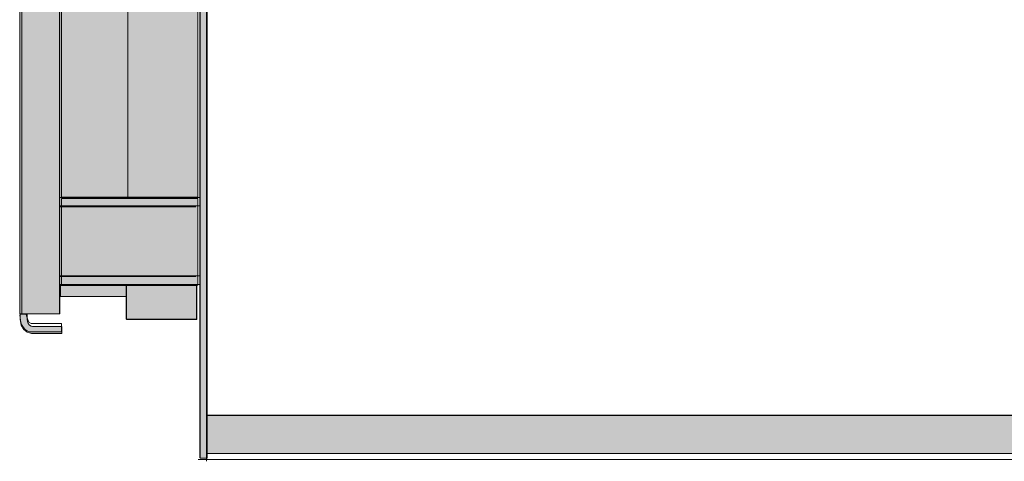
# Model space of a CAD drawing. Units: millimetres. Extents: x 397 to 971, y 826 to 1049.
# Drawn here: x 428 to 477, y 893 to 915 of the extents above; entities that cross this region are included whole.
import ezdxf

# ---------------------------------------------------------------- set-up
doc = ezdxf.new("R2010")
doc.units = ezdxf.units.MM
doc.layers.add('Circuit', color=7, linetype='Continuous')

msp = doc.modelspace()

# ---------------------------------------------------------------- hatches: boundary and pattern name
at = {"true_color": 0x81848a}
h = msp.add_hatch(color=252, dxfattribs=at)
h.paths.add_polyline_path([(437.084, 892.902), (437.098, 892.902), (514.382, 892.902), (514.382, 894.815), (437.098, 894.815), (437.084, 894.815)])
h.paths.add_polyline_path([(437.084, 950.46), (437.084, 948.762), (437.098, 948.762), (514.382, 948.762), (514.382, 950.46), (473.536, 950.46), (470.311, 950.46), (464.547, 950.46), (447.756, 950.46), (442.6, 950.46), (438.437, 950.46), (437.098, 950.46)])
at = {"layer": 'Circuit', "true_color": 0x81848a}
h = msp.add_hatch(color=252, dxfattribs=at)
h.dxf.hatch_style = 2
h.paths.add_polyline_path([(437.098, 892.667), (436.745, 892.667), (436.745, 950.537), (437.098, 950.537)])
at = {"layer": 'Circuit', "true_color": 0x64666c}
h = msp.add_hatch(color=251, dxfattribs=at)
h.dxf.hatch_style = 2
h.paths.add_polyline_path([(429.652, 899.941), (427.64, 899.941), (427.64, 948.835), (429.652, 948.835)])
at = {"layer": 'Circuit', "true_color": 0x81848a}
h = msp.add_hatch(color=252, dxfattribs=at)
h.dxf.hatch_style = 2
h.paths.add_polyline_path([(436.62, 943.09), (429.744, 943.09), (429.744, 939.146), (429.744, 905.826), (436.62, 905.826)])
h = msp.add_hatch(color=252, dxfattribs=at)
h.dxf.hatch_style = 2
h.paths.add_polyline_path([(436.62, 905.762), (429.744, 905.762), (429.744, 901.818), (429.744, 901.392), (436.62, 901.392)])
h = msp.add_hatch(color=252, dxfattribs=at)
h.dxf.hatch_style = 2
h.paths.add_polyline_path([(433.007, 901.364), (429.695, 901.364), (429.695, 900.816), (433.007, 900.816)])
h = msp.add_hatch(color=252, dxfattribs=at)
h.dxf.hatch_style = 2
h.paths.add_polyline_path([(436.552, 901.364), (433.007, 901.364), (433.007, 899.667), (436.552, 899.667)])
at = {"layer": 'Circuit', "true_color": 0x64666c}
h = msp.add_hatch(color=251, dxfattribs=at)
h.dxf.hatch_style = 2
edge = h.paths.add_edge_path()
edge.add_spline(control_points=[(428.321, 898.951), (428.221, 898.951), (428.058, 898.972), (427.913, 899.094), (427.743, 899.236), (427.658, 899.465), (427.658, 899.775), (427.658, 899.775), (427.658, 899.916), (427.658, 899.916), (427.658, 899.916), (428.009, 899.916), (428.009, 899.916), (428.009, 899.916), (428.009, 899.775), (428.009, 899.775), (428.009, 899.637), (428.031, 899.452), (428.139, 899.362), (428.23, 899.284), (428.35, 899.302), (428.351, 899.302), (428.351, 899.302), (428.381, 899.305), (428.381, 899.305), (428.381, 899.305), (429.768, 899.305), (429.768, 899.305), (429.768, 899.305), (429.768, 898.955), (429.768, 898.955), (429.768, 898.955), (428.394, 898.955), (428.394, 898.955), (428.377, 898.952), (428.353, 898.951), (428.321, 898.951)], knot_values=[0, 0, 0, 0, 1, 1, 1, 2, 2, 2, 3, 3, 3, 4, 4, 4, 5, 5, 5, 6, 6, 6, 7, 7, 7, 8, 8, 8, 9, 9, 9, 10, 10, 10, 11, 11, 11, 12, 12, 12, 12], degree=3, periodic=0)

# ---------------------------------------------------------------- linework, layer by layer
at = {"layer": 'Circuit', "color": 250, "lineweight": 9, "true_color": 0x231f20}
for points in [[(436.716, 950.471), (436.716, 892.678)], [(437.098, 892.667), (436.745, 892.667), (436.745, 950.537), (437.098, 950.537), (437.098, 892.667)], [(437.064, 950.557), (437.064, 892.505)], [(429.652, 899.941), (427.64, 899.941), (427.64, 948.835), (429.652, 948.835), (429.652, 899.941)], [(514.382, 894.829), (437.084, 894.829), (437.084, 948.762), (514.382, 948.762), (514.382, 894.829)], [(436.62, 943.09), (429.744, 943.09), (429.744, 939.146), (429.744, 905.826), (436.62, 905.826), (436.62, 943.09)], [(429.679, 905.812), (436.726, 905.812)], [(436.62, 905.762), (429.744, 905.762), (429.744, 901.818), (429.744, 901.392), (436.62, 901.392), (436.62, 905.762)], [(429.679, 905.381), (436.726, 905.381)], [(436.514, 905.336), (429.691, 905.336)], [(429.679, 901.85), (436.726, 901.85)], [(436.514, 901.818), (429.691, 901.818)], [(429.679, 901.419), (436.726, 901.419)], [(433.007, 901.364), (429.695, 901.364), (429.695, 900.816), (433.007, 900.816), (433.007, 901.364)], [(436.552, 901.364), (433.007, 901.364), (433.007, 899.667), (436.552, 899.667), (436.552, 901.364)], [(433.019, 901.375), (436.563, 901.375), (436.563, 899.654), (433.019, 899.654), (433.019, 901.375)], [(429.679, 900.817), (433.013, 900.817)], [(514.382, 892.902), (437.084, 892.902), (437.084, 894.815), (514.382, 894.815), (514.382, 892.902)], [(436.63, 892.592), (514.528, 892.592)]]:
    msp.add_lwpolyline(points, dxfattribs=at)
at = {"layer": 'Circuit', "color": 250, "lineweight": 15, "true_color": 0x231f20}
msp.add_lwpolyline([(427.748, 948.874), (429.669, 948.874), (429.669, 899.943), (427.748, 899.943), (427.748, 948.874)], dxfattribs=at)
at = {"layer": 'Circuit', "color": 250, "lineweight": 13, "true_color": 0x231f20}
for points in [[(433.094, 943.006), (433.094, 905.841)], [(436.621, 943.006), (436.621, 905.828)]]:
    msp.add_lwpolyline(points, dxfattribs=at)
at = {"layer": 'Circuit', "color": 250, "lineweight": 9, "true_color": 0x231f20}
for points, knots in [([(427.971, 899.904), (427.971, 899.904), (428.037, 899.465), (428.219, 899.447), (428.219, 899.447), (429.747, 899.447), (429.747, 899.447), (429.747, 899.447), (429.747, 899.04), (429.747, 899.04), (429.747, 899.04), (428.17, 899.04), (428.17, 899.04), (428.17, 899.04), (427.679, 899.04), (427.639, 899.887)], [0, 0, 0, 0, 1, 1, 1, 2, 2, 2, 3, 3, 3, 4, 4, 4, 5, 5, 5, 5]), ([(428.321, 898.951), (428.221, 898.951), (428.058, 898.972), (427.913, 899.094), (427.743, 899.236), (427.658, 899.465), (427.658, 899.775), (427.658, 899.775), (427.658, 899.916), (427.658, 899.916), (427.658, 899.916), (428.009, 899.916), (428.009, 899.916), (428.009, 899.916), (428.009, 899.775), (428.009, 899.775), (428.009, 899.637), (428.031, 899.452), (428.139, 899.362), (428.23, 899.284), (428.35, 899.302), (428.351, 899.302), (428.351, 899.302), (428.381, 899.305), (428.381, 899.305), (428.381, 899.305), (429.768, 899.305), (429.768, 899.305), (429.768, 899.305), (429.768, 898.955), (429.768, 898.955), (429.768, 898.955), (428.394, 898.955), (428.394, 898.955), (428.377, 898.952), (428.353, 898.951), (428.321, 898.951)], [0, 0, 0, 0, 1, 1, 1, 2, 2, 2, 3, 3, 3, 4, 4, 4, 5, 5, 5, 6, 6, 6, 7, 7, 7, 8, 8, 8, 9, 9, 9, 10, 10, 10, 11, 11, 11, 12, 12, 12, 12])]:
    msp.add_open_spline(points, degree=3, knots=knots, dxfattribs=at)

doc.saveas('drawing.dxf')
